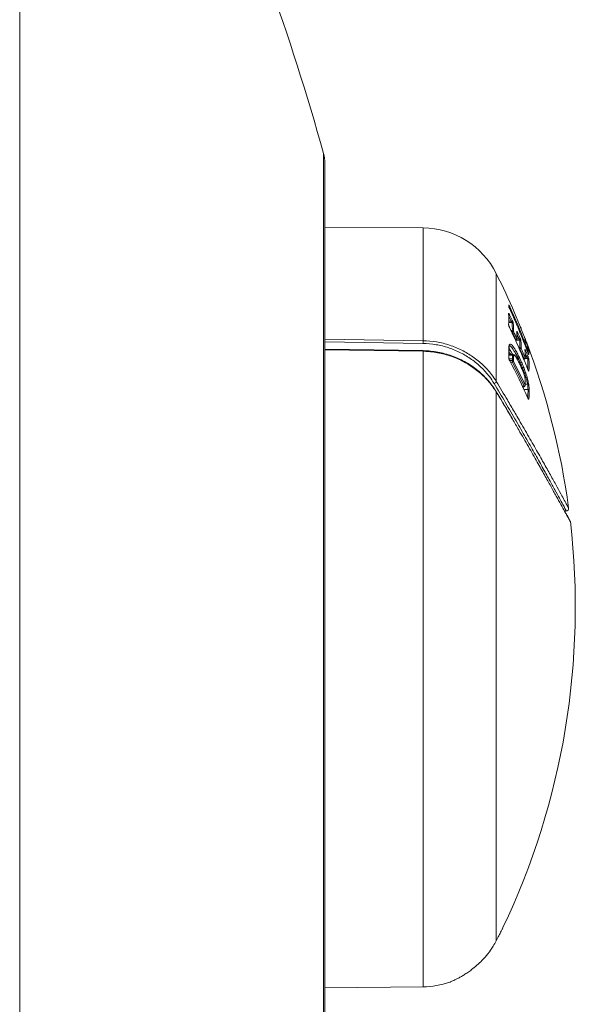
# Model space of a CAD drawing. Units: millimetres. Extents: x -774 to 984, y -1084 to 1311.
# Drawn here: x 805 to 852, y 526 to 610 of the extents above; entities that cross this region are included whole.
import ezdxf

# ---------------------------------------------------------------- set-up
doc = ezdxf.new("R2010")
doc.units = ezdxf.units.MM

msp = doc.modelspace()

# ---------------------------------------------------------------- linework, layer by layer
at = {"color": 8, "linetype": 'Continuous', "lineweight": 0}
for p, q in [((804.597, 559.845), (804.597, 654.845)), ((830.313, 559.845), (830.313, 598.246)), ((838.735, 582.41), (838.735, 591.96)), ((844.93, 578.971), (844.93, 588.1)), ((846.276, 583.949), (845.992, 583.949)), ((845.995, 584.078), (846.183, 584.078)), ((847.024, 583.464), (847.026, 583.46)), ((830.422, 582.533), (838.735, 582.41)), ((846.172, 583.273), (846.29, 583.273)), ((846.29, 583.145), (846.233, 583.145)), ((846.527, 582.511), (846.58, 582.511)), ((846.58, 582.445), (846.58, 582.511)), ((846.68, 582.579), (846.842, 582.579)), ((838.731, 582.179), (830.422, 582.303)), ((838.735, 581.517), (830.422, 581.643)), ((846.927, 582.451), (846.612, 582.451)), ((846.834, 581.826), (846.938, 581.826)), ((846.938, 581.698), (846.891, 581.698)), ((847.373, 582.227), (847.374, 582.263)), ((847.446, 581.839), (847.513, 581.839)), ((847.592, 581.724), (847.49, 581.724)), ((838.735, 527.729), (838.735, 581.517)), ((846.001, 581.2), (846.313, 581.2)), ((846.313, 581.199), (846.001, 581.199)), ((846.007, 580.88), (846.296, 580.88)), ((846.296, 580.879), (846.007, 580.879)), ((846.675, 580.902), (846.795, 580.902)), ((846.797, 580.9), (846.676, 580.9)), ((847.243, 580.876), (847.284, 580.876)), ((847.284, 580.811), (847.284, 580.876)), ((847.379, 581.024), (847.518, 581.024)), ((847.597, 580.895), (847.383, 580.895)), ((846.062, 580.741), (846.294, 580.741)), ((846.294, 580.603), (846.13, 580.603)), ((847.056, 580.127), (847.149, 580.127)), ((847.152, 580.122), (847.058, 580.122)), ((847.348, 579.31), (847.445, 579.31)), ((847.448, 579.305), (847.349, 579.305)), ((847.151, 578.559), (847.288, 578.559)), ((847.276, 578.291), (847.619, 578.291)), ((847.288, 578.559), (847.288, 578.513)), ((847.39, 578.742), (847.583, 578.742)), ((847.584, 578.739), (847.39, 578.739)), ((804.597, 464.844), (804.597, 559.845)), ((830.313, 521.443), (830.313, 559.845))]:
    msp.add_line(p, q, dxfattribs=at)
at = {"color": 7, "linetype": 'Continuous', "lineweight": 0}
for p, q in [((830.422, 522.245), (830.422, 597.445)), ((838.735, 591.96), (830.422, 592.033)), ((845.992, 585.281), (846.001, 585.386)), ((846.982, 583.568), (847.026, 583.46)), ((847.026, 583.46), (847.031, 583.448)), ((846.29, 583.145), (846.29, 583.273)), ((838.736, 581.582), (830.422, 581.707)), ((846.003, 581.725), (846.003, 581.725)), ((846.012, 581.689), (846.012, 581.717)), ((846.034, 581.998), (846.038, 582.005)), ((846.035, 582.076), (846.036, 582.079)), ((846.04, 582.013), (846.038, 582.007)), ((846.557, 582.445), (846.58, 582.445)), ((846.938, 581.698), (846.938, 581.826)), ((847.379, 582.187), (847.379, 582.226)), ((847.683, 581.747), (847.685, 581.743)), ((838.736, 581.582), (838.736, 581.582)), ((846.352, 581.253), (846.002, 581.253)), ((846.296, 580.879), (846.296, 580.88)), ((846.313, 581.199), (846.313, 581.2)), ((846.797, 580.9), (846.795, 580.902)), ((846.887, 580.99), (846.889, 580.986)), ((847.27, 580.811), (847.284, 580.811)), ((846.294, 580.603), (846.294, 580.741)), ((847.152, 580.122), (847.149, 580.127)), ((847.242, 580.185), (847.245, 580.177)), ((847.448, 579.305), (847.445, 579.31)), ((847.539, 579.319), (847.542, 579.309)), ((847.172, 578.513), (847.288, 578.513)), ((847.388, 578.611), (847.392, 578.878)), ((847.392, 578.878), (847.392, 578.878)), ((847.584, 578.739), (847.583, 578.742)), ((847.676, 578.71), (847.677, 578.704)), ((844.93, 531.628), (844.93, 578.079)), ((850.696, 568.013), (850.85, 568.011)), ((830.422, 527.656), (838.735, 527.729))]:
    msp.add_line(p, q, dxfattribs=at)
at = {"color": 8, "linetype": 'Continuous', "lineweight": 0, "flags": 128}
for points in [[(845.993, 585.297), (845.991, 585.31), (845.984, 585.334)], [(846.001, 585.386), (846, 585.409), (845.993, 585.432)], [(846.68, 582.543), (846.678, 582.559), (846.672, 582.582)], [(846.003, 581.725), (846.01, 581.705), (846.012, 581.689)], [(846.003, 581.725), (846.01, 581.705), (846.012, 581.69)], [(847.373, 582.227), (847.379, 582.203), (847.379, 582.187)], [(845.984, 580.994), (845.991, 580.974), (845.993, 580.955)], [(847.381, 578.643), (847.387, 578.623), (847.388, 578.611)], [(847.385, 578.909), (847.391, 578.889), (847.392, 578.878)]]:
    msp.add_lwpolyline(points, dxfattribs=at)
at = {"color": 7, "linetype": 'Continuous', "lineweight": 0, "flags": 128}
for points in [[(845.98, 584.71), (845.988, 584.688), (845.989, 584.677)], [(845.981, 583.753), (845.988, 583.73), (845.99, 583.708)], [(846.669, 583.175), (846.668, 583.185), (846.661, 583.207)], [(847.362, 581.649), (847.368, 581.627), (847.369, 581.621)], [(847.378, 580.945), (847.384, 580.923), (847.384, 580.909)], [(846.069, 580.718), (846.067, 580.728), (846.065, 580.733)], [(846.897, 580.467), (846.895, 580.476), (846.895, 580.478)], [(847.385, 578.909), (847.391, 578.889), (847.392, 578.878)], [(847.615, 577.543), (847.613, 577.553), (847.612, 577.556)]]:
    msp.add_lwpolyline(points, dxfattribs=at)
at = {"color": 7, "linetype": 'Continuous', "lineweight": 0}
for centre, radius, start, end in [((637.581, 544.821), 200, 15.49338, 33.37547), ((827.422, 597.445), 3, 0, 15.49338), ((838.674, 584.961), 7, 26.64759, 89.5), ((788.622, 559.845), 63, 23.30048, 26.64759), ((844.452, 585.523), 1.543, 352.96471, 356.6394), ((789.939, 559.529), 61.683, 20.76735, 24.49513), ((789.938, 559.693), 61.696, 21.42191, 24.4891), ((838.983, 584.226), 7.014, 356.13532, 3.96056), ((793.232, 559.256), 58.594, 25.14283, 25.62015), ((846.149, 584.214), 0.141, 284.16634, 333.36912), ((796.77, 563.352), 54.129, 20.178, 23.30186), ((794.721, 558.859), 56.95, 21.75677, 25.63246), ((839.252, 583.468), 7.041, 358.41697, 3.92034), ((846.278, 583.85), 0.0995, 26.17659, 91.38702), ((839.332, 583.411), 7.052, 358.41713, 3.92027), ((846.934, 583.422), 0.1, 14.70563, 22.17876), ((846.291, 583.173), 0.101, 25.95146, 90.64875), ((846.253, 583.286), 0.146, 284.68192, 331.65207), ((795.203, 559.397), 56.336, 24.22225, 24.93137), ((794.706, 559.198), 56.985, 24.2274, 24.92952), ((846.545, 582.651), 0.145, 283.94255, 331.37443), ((846.58, 582.546), 0.1, 270, 358.43204), ((839.586, 582.775), 7.089, 358.43291, 3.48933), ((795.151, 560.097), 56.481, 23.53512, 24.02142), ((846.812, 582.714), 0.138, 282.52817, 332.53855), ((847.274, 582.567), 0.1, 21.21914, 42.25516), ((845.803, 582.283), 1.571, 359.25682, 8.65876), ((796.103, 562.699), 54.992, 20.37252, 21.21916), ((912.549, 581.179), 73.825, 179.04432, 179.22355), ((829.476, 581.794), 16.527, 357.22697, 359.76), ((839.818, 582.02), 7.122, 358.44246, 3.46718), ((846.93, 582.352), 0.0992, 24.57003, 91.41879), ((846.939, 581.726), 0.101, 24.44463, 90.6562), ((846.906, 581.837), 0.143, 283.00129, 330.94671), ((794.969, 559.276), 56.599, 22.43476, 23.33727), ((839.901, 581.961), 7.133, 358.44191, 3.46736), ((794.679, 559.184), 57.015, 22.43721, 23.33457), ((847.279, 582.191), 0.1, 305.82536, 357.90118), ((840.204, 581.139), 7.177, 358.45319, 4.07526), ((791.257, 560.526), 60.263, 20.76371, 21.23737), ((788.622, 559.845), 63, 7.67543, 20.88527), ((847.466, 582.035), 0.202, 283.38132, 314.0209), ((847.593, 581.624), 0.0994, 20.81817, 90.48172), ((847.607, 581.684), 0.101, 20.39711, 42.49868), ((847.565, 581.644), 0.156, 28.70157, 39.56299), ((846.128, 581.423), 1.575, 353.14199, 8.62522), ((829.663, 581.114), 16.635, 358.71442, 359.19203), ((846.299, 580.777), 0.103, 29.97015, 91.61673), ((846.299, 580.777), 0.102, 30.01556, 91.74172), ((846.31, 581.096), 0.104, 24.2304, 88.43459), ((846.311, 581.095), 0.104, 24.94504, 88.70559), ((829.887, 581.061), 16.503, 358.71082, 359.19307), ((846.769, 581.022), 0.122, 282.06237, 345.07592), ((846.771, 581.021), 0.124, 282.25251, 343.51114), ((847.255, 581.014), 0.14, 281.95742, 330.62463), ((847.284, 580.911), 0.1, 270, 358.45262), ((795.121, 560.149), 56.514, 21.75133, 22.23099), ((847.493, 581.155), 0.133, 280.40607, 332.05534), ((847.6, 580.796), 0.0986, 22.79739, 91.64016), ((840.484, 580.323), 7.225, 356.25242, 4.06167), ((802.955, 557.758), 48.846, 23.8939, 28.03698), ((846.296, 580.638), 0.103, 30.04665, 91.47952), ((846.262, 580.728), 0.129, 284.08957, 342.72416), ((802.952, 558.251), 48.766, 24.61042, 27.28075), ((802.955, 558.293), 48.865, 24.61063, 27.27984), ((847.105, 580.299), 0.177, 284.18098, 320.32127), ((847.1, 580.319), 0.204, 284.90526, 315.56967), ((847.508, 579.148), 0.174, 79.81958, 111.17481), ((847.5, 579.171), 0.144, 73.17821, 111.12847), ((844.665, 579.06), 0.28, 287.58718, 341.37596), ((847.263, 578.681), 0.124, 281.54751, 342.09122), ((847.288, 578.613), 0.1, 270, 358.72278), ((830.478, 579.019), 16.907, 358.72308, 359.62526), ((847.603, 578.647), 0.0967, 40.40847, 102.01538), ((847.602, 578.644), 0.0965, 38.13944, 100.66914), ((847.623, 578.19), 0.101, 26.83298, 92.21763), ((844.868, 578.092), 0.0636, 348.24438, 33.8288), ((830.687, 578.28), 17.027, 357.31208, 359.85032), ((850.862, 568.211), 0.2, 265.80862, 14.07384), ((788.622, 559.845), 63, 334.52466, 6.61249), ((851.007, 567.053), 0.2, 13.64495, 28.45135), ((838.674, 534.728), 7, 270.5, 289.33413)]:
    msp.add_arc(centre, radius, start, end, dxfattribs=at)
at = {"color": 8, "linetype": 'Continuous', "lineweight": 0}
for centre, radius, start, end in [((845.948, 585.397), 0.188, 292.20552, 316.40217), ((845.948, 584.649), 0.13, 289.05008, 334.37516), ((794.775, 559.953), 56.788, 25.13938, 25.58901), ((846.646, 583.127), 0.102, 286.66519, 338.11812), ((797.05, 560.9), 54.307, 23.52828, 23.95614), ((847.351, 582.595), 0.0186, 25.84215, 72.15117), ((845.95, 582.041), 0.0942, 333.73342, 23.93125), ((845.951, 582.038), 0.0926, 343.99602, 24.42799), ((847.252, 582.349), 0.172, 289.40306, 314.50303), ((794.73, 561.834), 56.446, 20.75643, 21.15526), ((847.34, 582.429), 0.114, 286.8527, 319.91636), ((846.035, 581.487), 1.575, 357.33837, 8.61858), ((847.637, 581.833), 0.0215, 28.12938, 75.61583), ((843.045, 581.466), 4.31, 178.45348, 179.31812), ((847.332, 581.581), 0.113, 290.70335, 333.73071), ((790.448, 558.236), 61.45, 21.76636, 22.1183), ((840.403, 580.384), 7.212, 356.88553, 4.06207), ((847.599, 581.2), 0.0998, 20.65614, 38.91724), ((847.604, 579.814), 0.0969, 21.9553, 63.56687), ((830.623, 578.335), 16.997, 357.42373, 359.85056), ((847.607, 577.439), 0.0972, 25.52831, 80.312)]:
    msp.add_arc(centre, radius, start, end, dxfattribs=at)
at = {"color": 7, "linetype": 'Continuous', "lineweight": 0}
for points, knots in [([(846.07, 585.104), (846.06, 585.125), (846.041, 585.167), (846.016, 585.228), (845.997, 585.279), (845.985, 585.318), (845.984, 585.329), (845.984, 585.334)], [0, 0, 0, 0, 0.209463, 0.422064, 0.618703, 0.809198, 1, 1, 1, 1]), ([(846.062, 585.122), (846.056, 585.135), (846.041, 585.169), (846.019, 585.223), (846.002, 585.269), (845.994, 585.293), (845.992, 585.302), (845.992, 585.302), (845.992, 585.302)], [0, 0, 0, 0, 0.159176, 0.446362, 0.688694, 0.861006, 0.961961, 1, 1, 1, 1]), ([(845.993, 585.432), (845.993, 585.434), (845.994, 585.437), (846.002, 585.429), (846.023, 585.395), (846.052, 585.338), (846.074, 585.291), (846.085, 585.267)], [0, 0, 0, 0, 0.075427, 0.284971, 0.515543, 0.757954, 1, 1, 1, 1]), ([(845.98, 584.71), (845.98, 584.713), (845.98, 584.723), (845.987, 584.725), (846.005, 584.703), (846.033, 584.657), (846.055, 584.614), (846.066, 584.592)], [0, 0, 0, 0, 0.0833, 0.289862, 0.517619, 0.759032, 1, 1, 1, 1]), ([(846.275, 584.151), (846.283, 584.132), (846.302, 584.092), (846.328, 584.028), (846.349, 583.97), (846.363, 583.921), (846.366, 583.903), (846.368, 583.894)], [0, 0, 0, 0, 0.195713, 0.413182, 0.613954, 0.806749, 1, 1, 1, 1]), ([(846.066, 583.495), (846.057, 583.515), (846.038, 583.556), (846.013, 583.62), (845.994, 583.678), (845.982, 583.725), (845.981, 583.744), (845.981, 583.753)], [0, 0, 0, 0, 0.210441, 0.422571, 0.618839, 0.809333, 1, 1, 1, 1]), ([(846.059, 583.514), (846.055, 583.525), (846.039, 583.557), (846.018, 583.612), (846.001, 583.664), (845.992, 583.695), (845.99, 583.709), (845.99, 583.713), (845.99, 583.711), (845.99, 583.708), (845.99, 583.708)], [0, 0, 0, 0, 0.125681, 0.395845, 0.601235, 0.7571, 0.865127, 0.938658, 0.999489, 1, 1, 1, 1]), ([(846.276, 583.949), (846.275, 583.953), (846.274, 583.958), (846.267, 583.97), (846.257, 583.988), (846.235, 584.017), (846.21, 584.048), (846.192, 584.068), (846.183, 584.078)], [0, 0, 0, 0, 0.153202, 0.173817, 0.356502, 0.558698, 0.788423, 1, 1, 1, 1]), ([(846.661, 583.207), (846.661, 583.21), (846.661, 583.22), (846.668, 583.222), (846.685, 583.199), (846.711, 583.154), (846.731, 583.111), (846.741, 583.089)], [0, 0, 0, 0, 0.090456, 0.298485, 0.524792, 0.762662, 1, 1, 1, 1]), ([(846.68, 582.543), (846.681, 582.653), (846.685, 582.864), (846.674, 583.075), (846.669, 583.176)], [0, 0, 0, 0, 0.523865, 1, 1, 1, 1]), ([(846.927, 582.451), (846.926, 582.456), (846.923, 582.465), (846.909, 582.49), (846.889, 582.519), (846.866, 582.551), (846.849, 582.57), (846.842, 582.579)], [0, 0, 0, 0, 0.178066, 0.364344, 0.568267, 0.79711, 1, 1, 1, 1]), ([(846.934, 582.65), (846.942, 582.632), (846.959, 582.592), (846.983, 582.529), (847.002, 582.47), (847.016, 582.421), (847.019, 582.402), (847.02, 582.393)], [0, 0, 0, 0, 0.188805, 0.406093, 0.608622, 0.80413, 1, 1, 1, 1]), ([(847.356, 582.52), (847.356, 582.521), (847.356, 582.525), (847.362, 582.515), (847.378, 582.479), (847.401, 582.424), (847.419, 582.378), (847.428, 582.355)], [0, 0, 0, 0, 0.098904, 0.307881, 0.532274, 0.766227, 1, 1, 1, 1]), ([(844.75, 578.794), (844.623, 578.99), (844.318, 579.464), (843.685, 580.163), (842.864, 580.846), (841.932, 581.409), (840.922, 581.832), (839.844, 582.111), (839.102, 582.157), (838.731, 582.179)], [0, 0, 0, 0, 0.107062, 0.259133, 0.411197, 0.558426, 0.705621, 0.852822, 1, 1, 1, 1]), ([(838.735, 582.41), (839.117, 582.387), (839.88, 582.341), (840.989, 582.058), (842.029, 581.628), (842.988, 581.057), (843.833, 580.363), (844.485, 579.652), (844.8, 579.17), (844.93, 578.971)], [0, 0, 0, 0, 0.147585, 0.295191, 0.442491, 0.589822, 0.741575, 0.893337, 1, 1, 1, 1]), ([(845.993, 580.956), (845.999, 581.123), (846.009, 581.368), (846.011, 581.612), (846.012, 581.689)], [0, 0, 0, 0, 0.684835, 1, 1, 1, 1]), ([(846.003, 581.725), (846.003, 581.761), (846.004, 581.832), (846.009, 581.961), (846.025, 582.031), (846.035, 582.076)], [0, 0, 0, 0, 0.258069, 0.516255, 1, 1, 1, 1]), ([(846.012, 581.717), (846.013, 581.738), (846.013, 581.808), (846.019, 581.905), (846.027, 581.977), (846.038, 582.005), (846.041, 582.012)], [0, 0, 0, 0, 0.162687, 0.557947, 0.878417, 1, 1, 1, 1]), ([(846.036, 582.079), (846.062, 582.109), (846.115, 582.168), (846.254, 582.052), (846.393, 581.878), (846.539, 581.654), (846.706, 581.356), (846.827, 581.112), (846.887, 580.99)], [0, 0, 0, 0, 0.188342, 0.376653, 0.509954, 0.643421, 0.821455, 1, 1, 1, 1]), ([(847.362, 581.649), (847.362, 581.652), (847.362, 581.662), (847.368, 581.663), (847.384, 581.64), (847.407, 581.595), (847.425, 581.552), (847.434, 581.531)], [0, 0, 0, 0, 0.099261, 0.308154, 0.532414, 0.766338, 1, 1, 1, 1]), ([(847.592, 581.724), (847.591, 581.726), (847.588, 581.732), (847.575, 581.753), (847.556, 581.779), (847.535, 581.809), (847.519, 581.829), (847.513, 581.839)], [0, 0, 0, 0, 0.182771, 0.372965, 0.57931, 0.807405, 1, 1, 1, 1]), ([(847.66, 581.803), (847.658, 581.809), (847.65, 581.829), (847.629, 581.883), (847.602, 581.954), (847.585, 582), (847.577, 582.023)], [0, 0, 0, 0, 0.098973, 0.401181, 0.700331, 1, 1, 1, 1]), ([(847.606, 581.89), (847.613, 581.871), (847.628, 581.831), (847.65, 581.77), (847.669, 581.717), (847.682, 581.676), (847.685, 581.665), (847.686, 581.659)], [0, 0, 0, 0, 0.180786, 0.398186, 0.602947, 0.801329, 1, 1, 1, 1]), ([(847.656, 581.844), (847.662, 581.828), (847.675, 581.793), (847.689, 581.753), (847.694, 581.739), (847.697, 581.732)], [0, 0, 0, 0, 0.32887, 0.708182, 1, 1, 1, 1]), ([(847.667, 581.774), (847.669, 581.77), (847.674, 581.765), (847.677, 581.759), (847.679, 581.756), (847.68, 581.754), (847.68, 581.754), (847.678, 581.758), (847.672, 581.772), (847.665, 581.792), (847.66, 581.803)], [0, 0, 0, 0, 0.078298, 0.12996, 0.169269, 0.216015, 0.287969, 0.418658, 0.652016, 1, 1, 1, 1]), ([(844.93, 578.079), (844.734, 578.37), (844.341, 578.951), (843.54, 579.738), (842.604, 580.418), (841.551, 580.96), (840.414, 581.331), (839.462, 581.492), (838.899, 581.511), (838.735, 581.517)], [0, 0, 0, 0, 0.157089, 0.314176, 0.471458, 0.628705, 0.782729, 0.936715, 1, 1, 1, 1]), ([(844.917, 578.125), (844.828, 578.266), (844.642, 578.562), (844.301, 578.992), (843.911, 579.415), (843.479, 579.811), (843.012, 580.175), (842.514, 580.504), (841.991, 580.79), (841.446, 581.031), (840.881, 581.229), (840.293, 581.386), (839.689, 581.495), (839.167, 581.555), (838.848, 581.559), (838.736, 581.561)], [0, 0, 0, 0, 0.075072, 0.156747, 0.238701, 0.320494, 0.401798, 0.482366, 0.562126, 0.639679, 0.717985, 0.797067, 0.876634, 0.956332, 1, 1, 1, 1]), ([(846.069, 580.718), (846.059, 580.737), (846.04, 580.774), (846.015, 580.839), (845.997, 580.9), (845.985, 580.956), (845.984, 580.981), (845.984, 580.994)], [0, 0, 0, 0, 0.210896, 0.422804, 0.618881, 0.809376, 1, 1, 1, 1]), ([(846.018, 580.846), (846.014, 580.856), (846.005, 580.882), (845.997, 580.918), (845.993, 580.943), (845.993, 580.955), (845.993, 580.955), (845.993, 580.955)], [0, 0, 0, 0, 0.214288, 0.525697, 0.766296, 0.939188, 1, 1, 1, 1]), ([(846.066, 580.733), (846.061, 580.742), (846.047, 580.767), (846.03, 580.809), (846.02, 580.838), (846.018, 580.846)], [0, 0, 0, 0, 0.283457, 0.804696, 1, 1, 1, 1]), ([(846.296, 580.88), (846.297, 580.933), (846.299, 581.016), (846.302, 581.127), (846.309, 581.174), (846.313, 581.199)], [0, 0, 0, 0, 0.46019, 0.723005, 1, 1, 1, 1]), ([(846.847, 580.571), (846.824, 580.619), (846.763, 580.746), (846.665, 580.926), (846.563, 581.091), (846.486, 581.187), (846.421, 581.244), (846.371, 581.248), (846.353, 581.25)], [0, 0, 0, 0, 0.150894, 0.403548, 0.623876, 0.813558, 0.93269, 1, 1, 1, 1]), ([(846.405, 581.139), (846.401, 581.116), (846.394, 581.071), (846.391, 580.963), (846.389, 580.881), (846.388, 580.828)], [0, 0, 0, 0, 0.265328, 0.529873, 1, 1, 1, 1]), ([(846.897, 580.467), (846.848, 580.566), (846.751, 580.764), (846.612, 581.012), (846.501, 581.165), (846.435, 581.198), (846.414, 581.167), (846.406, 581.142), (846.405, 581.139)], [0, 0, 0, 0, 0.249875, 0.497804, 0.714364, 0.846991, 0.979479, 1, 1, 1, 1]), ([(847.149, 580.127), (847.12, 580.196), (847.063, 580.334), (846.944, 580.596), (846.856, 580.779), (846.797, 580.9)], [0, 0, 0, 0, 0.252789, 0.502379, 1, 1, 1, 1]), ([(846.889, 580.986), (846.949, 580.861), (847.038, 580.672), (847.155, 580.401), (847.213, 580.258), (847.242, 580.185)], [0, 0, 0, 0, 0.495313, 0.746705, 1, 1, 1, 1]), ([(847.597, 580.895), (847.596, 580.9), (847.593, 580.91), (847.58, 580.935), (847.561, 580.964), (847.539, 580.995), (847.524, 581.015), (847.518, 581.024)], [0, 0, 0, 0, 0.182902, 0.373526, 0.579838, 0.807868, 1, 1, 1, 1]), ([(847.611, 581.092), (847.618, 581.075), (847.633, 581.036), (847.655, 580.973), (847.674, 580.913), (847.687, 580.863), (847.69, 580.844), (847.691, 580.835)], [0, 0, 0, 0, 0.180221, 0.397838, 0.602655, 0.801226, 1, 1, 1, 1]), ([(847.674, 581.261), (847.674, 581.261), (847.674, 581.261), (847.67, 581.267), (847.662, 581.283), (847.647, 581.318), (847.629, 581.361), (847.617, 581.393), (847.613, 581.404)], [0, 0, 0, 0, 0.0385792, 0.1436666, 0.3016277, 0.5422677, 0.842646, 1, 1, 1, 1]), ([(847.693, 581.235), (847.692, 581.234), (847.691, 581.23), (847.683, 581.24), (847.665, 581.275), (847.641, 581.331), (847.623, 581.377), (847.614, 581.4)], [0, 0, 0, 0, 0.092204, 0.304882, 0.531845, 0.766068, 1, 1, 1, 1]), ([(847.371, 579.186), (847.362, 579.243), (847.345, 579.345), (847.288, 579.552), (847.197, 579.797), (847.082, 580.075), (846.977, 580.302), (846.915, 580.43), (846.897, 580.467)], [0, 0, 0, 0, 0.149085, 0.26607, 0.437003, 0.67098, 0.906111, 1, 1, 1, 1]), ([(847.445, 579.31), (847.423, 579.38), (847.38, 579.518), (847.282, 579.793), (847.204, 579.991), (847.152, 580.122)], [0, 0, 0, 0, 0.255817, 0.507514, 1, 1, 1, 1]), ([(847.245, 580.177), (847.297, 580.039), (847.377, 579.831), (847.473, 579.541), (847.517, 579.394), (847.539, 579.319)], [0, 0, 0, 0, 0.488572, 0.742175, 1, 1, 1, 1]), ([(847.694, 579.851), (847.693, 579.848), (847.692, 579.837), (847.683, 579.836), (847.665, 579.859), (847.641, 579.904), (847.623, 579.947), (847.614, 579.968)], [0, 0, 0, 0, 0.0916482, 0.3046321, 0.5318086, 0.7660423, 1, 1, 1, 1]), ([(847.658, 579.879), (847.658, 579.879), (847.658, 579.879), (847.654, 579.885), (847.645, 579.902), (847.632, 579.928), (847.623, 579.951), (847.619, 579.961)], [0, 0, 0, 0, 0.0668367, 0.2294855, 0.463489, 0.7894827, 1, 1, 1, 1]), ([(847.385, 578.909), (847.385, 578.933), (847.385, 578.98), (847.383, 579.067), (847.376, 579.141), (847.371, 579.186)], [0, 0, 0, 0, 0.283005, 0.566019, 1, 1, 1, 1]), ([(847.583, 578.742), (847.573, 578.798), (847.553, 578.909), (847.509, 579.096), (847.469, 579.232), (847.448, 579.305)], [0, 0, 0, 0, 0.328858, 0.642267, 1, 1, 1, 1]), ([(847.542, 579.309), (847.563, 579.231), (847.603, 579.085), (847.646, 578.885), (847.666, 578.769), (847.676, 578.71)], [0, 0, 0, 0, 0.360113, 0.676975, 1, 1, 1, 1]), ([(847.619, 578.291), (847.619, 578.291), (847.619, 578.378), (847.617, 578.447), (847.604, 578.605), (847.59, 578.695), (847.584, 578.739)], [0, 0, 0, 0, 0.00011, 0.484033, 0.745005, 1, 1, 1, 1]), ([(847.677, 578.704), (847.684, 578.656), (847.698, 578.561), (847.711, 578.403), (847.712, 578.301), (847.713, 578.235)], [0, 0, 0, 0, 0.2609744, 0.5217375, 1, 1, 1, 1]), ([(846.3, 575.807), (846.134, 576.09), (845.798, 576.661), (845.336, 577.437), (845.036, 577.935), (844.92, 578.127)], [0, 0, 0, 0, 0.376752, 0.760167, 1, 1, 1, 1]), ([(847.641, 577.502), (847.641, 577.502), (847.641, 577.502), (847.635, 577.511), (847.625, 577.529), (847.616, 577.547), (847.612, 577.556)], [0, 0, 0, 0, 0.141483, 0.371752, 0.707109, 1, 1, 1, 1]), ([(847.695, 577.481), (847.694, 577.476), (847.693, 577.46), (847.684, 577.446), (847.666, 577.454), (847.642, 577.487), (847.624, 577.524), (847.615, 577.543)], [0, 0, 0, 0, 0.091191, 0.304393, 0.531752, 0.76601, 1, 1, 1, 1]), ([(846.167, 576.893), (846.364, 576.557), (846.867, 575.704), (847.593, 574.446), (848.245, 573.307), (848.583, 572.707), (848.7, 572.5)], [0, 0, 0, 0, 0.203839, 0.51872, 0.833582, 1, 1, 1, 1]), ([(851.194, 567.098), (851.196, 567.093), (851.204, 567.079), (851.126, 567.223), (850.971, 567.508), (850.73, 567.95), (850.412, 568.532), (850.021, 569.242), (849.559, 570.076), (849.023, 571.036), (848.393, 572.153), (847.665, 573.429), (846.961, 574.65), (846.481, 575.465), (846.303, 575.767)], [0, 0, 0, 0, 0.043946, 0.130028, 0.216112, 0.304678, 0.393247, 0.479838, 0.566434, 0.655247, 0.744064, 0.842849, 0.941641, 1, 1, 1, 1]), ([(850.968, 568.408), (850.999, 568.351), (851.056, 568.246), (851.051, 568.254), (851.049, 568.258)], [0, 0, 0, 0, 0.539398, 1, 1, 1, 1]), ([(851.183, 567.148), (851.182, 567.149), (851.181, 567.152), (851.158, 567.194), (851.108, 567.287), (851.032, 567.429), (850.929, 567.621), (850.824, 567.815), (850.744, 567.962), (850.716, 568.012)], [0, 0, 0, 0, 0.088284, 0.244019, 0.408715, 0.574939, 0.74252, 0.911469, 1, 1, 1, 1]), ([(844.93, 531.628), (845.004, 531.772), (845.154, 532.063), (845.332, 532.418), (845.452, 532.657), (845.507, 532.769), (845.498, 532.751), (845.496, 532.747)], [0, 0, 0, 0, 0.270512, 0.548772, 0.748769, 0.950531, 1, 1, 1, 1]), ([(840.992, 528.124), (840.99, 528.123), (840.982, 528.119), (841.019, 528.135), (841.106, 528.172), (841.248, 528.235), (841.434, 528.322), (841.66, 528.435), (841.92, 528.576), (842.211, 528.747), (842.525, 528.95), (842.894, 529.215), (843.304, 529.55), (843.777, 529.999), (844.245, 530.537), (844.643, 531.101), (844.845, 531.471), (844.93, 531.628)], [0, 0, 0, 0, 0.007794, 0.060484, 0.111251, 0.163511, 0.215232, 0.268358, 0.322686, 0.378327, 0.438112, 0.499156, 0.585505, 0.674251, 0.791339, 0.911648, 1, 1, 1, 1])]:
    msp.add_open_spline(points, degree=3, knots=knots, dxfattribs=at)
at = {"color": 8, "linetype": 'Continuous', "lineweight": 0}
for points, knots in [([(846.795, 580.902), (846.735, 581.02), (846.616, 581.257), (846.449, 581.541), (846.302, 581.758), (846.167, 581.914), (846.067, 582.013), (846.036, 581.996), (846.036, 581.996)], [0, 0, 0, 0, 0.221055, 0.444953, 0.606101, 0.771334, 0.998586, 1, 1, 1, 1]), ([(846.04, 581.713), (846.068, 581.67), (846.151, 581.543), (846.24, 581.378), (846.301, 581.256), (846.303, 581.253)], [0, 0, 0, 0, 0.333682, 0.979007, 1, 1, 1, 1]), ([(847.685, 581.743), (847.684, 581.744), (847.682, 581.747), (847.675, 581.765), (847.664, 581.792), (847.66, 581.803)], [0, 0, 0, 0, 0.210912, 0.673502, 1, 1, 1, 1]), ([(847.697, 581.732), (847.697, 581.73), (847.702, 581.719), (847.701, 581.719), (847.701, 581.719)], [0, 0, 0, 0, 0.175361, 1, 1, 1, 1]), ([(846.156, 581.253), (846.114, 581.333), (846.063, 581.429), (846.018, 581.491), (846.01, 581.501)], [0, 0, 0, 0, 0.8297053, 1, 1, 1, 1]), ([(846.313, 581.2), (846.314, 581.203), (846.323, 581.23), (846.332, 581.262), (846.351, 581.25), (846.353, 581.249)], [0, 0, 0, 0, 0.110598, 0.905454, 1, 1, 1, 1]), ([(850.85, 568.03), (850.851, 568.029), (850.853, 568.024), (850.76, 568.197), (850.577, 568.535), (850.295, 569.056), (849.915, 569.753), (849.429, 570.637), (848.845, 571.692), (848.173, 572.892), (847.429, 574.205), (846.614, 575.624), (845.726, 577.15), (845.075, 578.246), (844.75, 578.794)], [0, 0, 0, 0, 0.048381, 0.127974, 0.210237, 0.292504, 0.379635, 0.466772, 0.557021, 0.647276, 0.734245, 0.821221, 0.910606, 1, 1, 1, 1]), ([(844.93, 578.971), (845.252, 578.436), (845.681, 577.721), (846.069, 577.059), (846.167, 576.893)], [0, 0, 0, 0, 0.74891, 1, 1, 1, 1]), ([(847.217, 578.513), (847.218, 578.496), (847.223, 578.436), (847.223, 578.386), (847.223, 578.35)], [0, 0, 0, 0, 0.281275, 1, 1, 1, 1]), ([(846.303, 575.767), (846.175, 575.987), (845.744, 576.722), (845.266, 577.519), (844.93, 578.079)], [0, 0, 0, 0, 0.298091, 1, 1, 1, 1]), ([(848.7, 572.5), (848.802, 572.319), (849.128, 571.743), (849.597, 570.902), (850.098, 569.997), (850.487, 569.289), (850.763, 568.784), (850.92, 568.495), (850.959, 568.424), (850.968, 568.408)], [0, 0, 0, 0, 0.081604, 0.259772, 0.444157, 0.62853, 0.791158, 0.953782, 1, 1, 1, 1])]:
    msp.add_open_spline(points, degree=3, knots=knots, dxfattribs=at)

doc.saveas('drawing.dxf')
